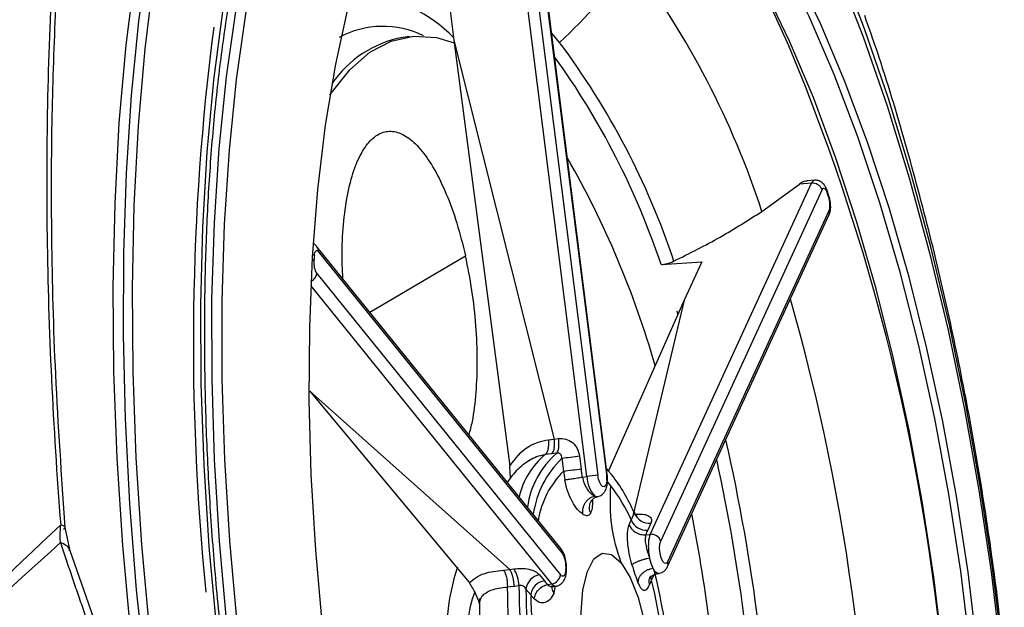
# Model space of a CAD drawing. Extents: x 526 to 613, y 487 to 635.
# Drawn here: x 537 to 539, y 542 to 544 of the extents above; entities that cross this region are included whole.
import ezdxf

# ---------------------------------------------------------------- set-up
doc = ezdxf.new("R2010")
doc.units = 0
doc.header["$MEASUREMENT"] = 0
doc.layers.add('1', color=4, linetype='Continuous')
doc.layers.add('STD TEST', color=3, linetype='Continuous')

# ---------------------------------------------------------------- blocks, each defined once
blk = doc.blocks.new('2023 VANGUARD')
at = {"layer": '1', "color": 3, "linetype": 'Continuous', "lineweight": 25}
for p, q in [((-31.1671, -48.9585), (-31.3478, -47.5264)), ((-31.3236, -47.5234), (-31.1429, -48.9554)), ((-31.1235, -48.953), (-31.3042, -47.521)), ((-31.1222, -48.9529), (-31.3029, -47.5208)), ((-31.4789, -47.8437), (-31.459, -48.0008)), ((-31.227, -48.0058), (-31.2443, -47.9852)), ((-31.5567, -47.9928), (-31.5714, -47.9947)), ((-31.459, -48.0008), (-31.2385, -48.8763)), ((-31.459, -48.0008), (-31.3365, -48.9355)), ((-30.6669, -48.3083), (-30.6837, -48.3095)), ((-31.0279, -49.0853), (-30.6737, -48.3146)), ((-30.6508, -48.3288), (-31.0049, -49.0996)), ((-30.7828, -48.3766), (-30.7002, -48.3166)), ((-30.6737, -48.3146), (-30.7002, -48.3166)), ((-30.6356, -48.3422), (-30.6394, -48.3309)), ((-30.9893, -49.1452), (-30.6352, -48.3745)), ((-30.9897, -49.1557), (-30.6355, -48.385)), ((-31.2243, -49.1161), (-31.7592, -48.4548)), ((-31.2213, -49.1262), (-31.7562, -48.4649)), ((-31.6438, -48.5975), (-31.4335, -48.4739)), ((-31.0034, -48.4931), (-31.0041, -48.4932)), ((-31.0034, -48.4931), (-30.9146, -48.487)), ((-30.9146, -48.487), (-30.9535, -48.5715)), ((-31.76, -48.5129), (-31.2251, -49.1742)), ((-31.2438, -49.1937), (-31.773, -48.5393)), ((-30.9535, -48.5715), (-31.1194, -48.9462)), ((-30.9535, -48.5715), (-31.0655, -49.0417)), ((-30.969, -48.5957), (-30.9684, -48.5956)), ((-30.967, -48.602), (-30.969, -48.5957)), ((-31.7751, -48.7708), (-31.3364, -49.1627)), ((-31.7751, -48.7708), (-31.4249, -49.1915)), ((-31.2518, -48.8776), (-31.2385, -48.8763)), ((-31.2385, -48.8763), (-31.2293, -48.8753)), ((-31.2438, -48.9084), (-31.2586, -48.9101)), ((-31.2332, -48.907), (-31.2438, -48.9084)), ((-31.183, -48.9134), (-31.1794, -48.9415)), ((-31.335, -48.9626), (-31.3365, -48.9355)), ((-31.2218, -48.9182), (-31.2182, -48.9464)), ((-31.1768, -48.9597), (-31.1671, -48.9585)), ((-31.1442, -49.0029), (-31.1499, -49.0014)), ((-31.063, -49.0383), (-31.0699, -49.0534)), ((-31.0605, -49.0413), (-31.0564, -49.041)), ((-31.0263, -49.0611), (-31.0333, -49.0763)), ((-32.3017, -49.1212), (-32.3121, -49.0703)), ((-31.0375, -49.0861), (-31.0279, -49.0853)), ((-32.1766, -49.4761), (-32.3017, -49.1212)), ((-31.0256, -49.1495), (-31.0294, -49.1367)), ((-31.0214, -49.1603), (-31.0256, -49.1495)), ((-31.35, -49.1636), (-31.3364, -49.1627)), ((-31.3364, -49.1627), (-31.3273, -49.1611)), ((-31.2709, -49.174), (-31.2604, -49.1871)), ((-31.0248, -49.1856), (-31.0194, -49.174)), ((-31.0187, -49.173), (-31.0082, -49.1711)), ((-31.2533, -49.1954), (-31.2438, -49.1937)), ((-31.3266, -49.1999), (-31.3416, -49.201)), ((-31.3161, -49.198), (-31.3266, -49.1999)), ((-31.2902, -49.2183), (-31.3007, -49.2053)), ((-31.2445, -49.2008), (-31.2343, -49.1989)), ((-31.239, -49.2133), (-31.236, -49.1992))]:
    blk.add_line(p, q, dxfattribs=at)
at = {"layer": '1', "color": 3, "linetype": 'Continuous', "lineweight": 25, "flags": 128}
for points in [[(-32.1682, -49.3037), (-32.186, -49.1101), (-32.1985, -48.9178), (-32.2054, -48.7277), (-32.2069, -48.5411), (-32.2029, -48.3589), (-32.1935, -48.1822), (-32.1785, -48.012), (-32.1583, -47.8491), (-32.1328, -47.6946), (-32.1022, -47.5492), (-32.0667, -47.4138), (-32.0265, -47.2892), (-31.9818, -47.176), (-31.9329, -47.0749), (-31.88, -46.9864), (-31.8234, -46.9111), (-31.7634, -46.8493), (-31.7004, -46.8014), (-31.6348, -46.7678), (-31.5669, -46.7484), (-31.5591, -46.7471)], [(-31.4954, -51.472), (-31.5631, -51.3602), (-31.6288, -51.2376), (-31.6922, -51.1049), (-31.753, -50.9627), (-31.8109, -50.8118), (-31.8656, -50.653), (-31.9167, -50.4871), (-31.964, -50.3151), (-32.0073, -50.1379), (-32.0462, -49.9563), (-32.0807, -49.7715), (-32.1105, -49.5843), (-32.1354, -49.3957), (-32.1554, -49.2069), (-32.1703, -49.0187), (-32.18, -48.8321), (-32.1845, -48.6483), (-32.1838, -48.4681), (-32.1778, -48.2925), (-32.1667, -48.1225), (-32.1504, -47.9589), (-32.129, -47.8027)], [(-32.1264, -49.2998), (-32.1441, -49.1079), (-32.1564, -48.9173), (-32.1633, -48.729), (-32.1648, -48.544), (-32.1609, -48.3635), (-32.1515, -48.1883), (-32.1367, -48.0196), (-32.1166, -47.8582), (-32.0913, -47.705), (-32.061, -47.561), (-32.0259, -47.4268), (-31.986, -47.3033), (-31.9417, -47.1911), (-31.8932, -47.0909), (-31.8408, -47.0032), (-31.7847, -46.9286), (-31.7253, -46.8674), (-31.6629, -46.8199), (-31.5978, -46.7865), (-31.5305, -46.7674), (-31.4612, -46.7625)], [(-31.9671, -47.938), (-31.9869, -48.0888), (-32.0015, -48.2469), (-32.0111, -48.4113), (-32.0153, -48.5811), (-32.0143, -48.7551), (-32.0081, -48.9325), (-31.9966, -49.1121), (-31.98, -49.293)], [(-31.1143, -47.1072), (-31.0662, -47.1447), (-30.998, -47.2094), (-30.9304, -47.2872), (-30.8639, -47.3774), (-30.7987, -47.4795), (-30.7354, -47.5929), (-30.6743, -47.717), (-30.6158, -47.8509), (-30.5602, -47.9938), (-30.5079, -48.1449), (-30.4593, -48.3032), (-30.4145, -48.4677), (-30.374, -48.6375), (-30.3378, -48.8115), (-30.3064, -48.9886), (-30.2798, -49.1677), (-30.2582, -49.3477)], [(-31.9571, -49.2815), (-31.9734, -49.1006), (-31.9843, -48.921), (-31.9898, -48.7439), (-31.99, -48.5704), (-31.9848, -48.4014), (-31.9743, -48.2382), (-31.9584, -48.0815), (-31.9373, -47.9325), (-31.9112, -47.7921), (-31.8802, -47.661), (-31.8445, -47.5401), (-31.8042, -47.4302), (-31.7597, -47.332), (-31.7113, -47.2459), (-31.6837, -47.2048)], [(-30.2545, -49.3398), (-30.2765, -49.1587), (-30.3034, -48.9787), (-30.335, -48.8006), (-30.3712, -48.6256), (-30.4118, -48.4547), (-30.4565, -48.2888), (-30.5051, -48.129), (-30.5572, -47.9762), (-30.6126, -47.8312), (-30.671, -47.695), (-30.732, -47.5682), (-30.7952, -47.4518), (-30.8603, -47.3463), (-30.9269, -47.2523), (-30.9376, -47.2385)], [(-31.9349, -49.2796), (-31.951, -49.0997), (-31.9619, -48.9213), (-31.9674, -48.7452), (-31.9676, -48.5727), (-31.9624, -48.4048), (-31.9519, -48.2425), (-31.9361, -48.0868), (-31.9152, -47.9387), (-31.8892, -47.7991), (-31.8584, -47.6689), (-31.8229, -47.5487), (-31.7829, -47.4395), (-31.7387, -47.3418), (-31.7363, -47.3371)], [(-31.3308, -47.3538), (-31.3841, -47.3788), (-31.4387, -47.4189), (-31.4903, -47.4727), (-31.5386, -47.5398), (-31.5833, -47.6196), (-31.6239, -47.7116), (-31.6603, -47.8151), (-31.6921, -47.9294), (-31.7191, -48.0537), (-31.7412, -48.187), (-31.7581, -48.3284), (-31.7698, -48.4769), (-31.7761, -48.6314), (-31.7771, -48.7908), (-31.7727, -48.9539), (-31.7629, -49.1197), (-31.7478, -49.2868)], [(-30.3256, -49.3364), (-30.3463, -49.1663), (-30.3722, -48.9974), (-30.4031, -48.8308), (-30.4389, -48.6678), (-30.4791, -48.5097), (-30.5237, -48.3577), (-30.5721, -48.2128), (-30.624, -48.0763), (-30.6791, -47.9491), (-30.7369, -47.8322), (-30.797, -47.7265), (-30.8589, -47.6328), (-30.9222, -47.5517), (-30.9864, -47.484), (-31.0509, -47.43), (-31.1154, -47.3903), (-31.1793, -47.3651), (-31.2422, -47.3545)], [(-30.3101, -49.3352), (-30.3303, -49.168), (-30.3556, -49.0017), (-30.3858, -48.8377), (-30.4206, -48.6771), (-30.4597, -48.5211), (-30.503, -48.3707), (-30.55, -48.2272), (-30.6006, -48.0914), (-30.6541, -47.9644), (-30.7104, -47.8472), (-30.769, -47.7404), (-30.8295, -47.645), (-30.8914, -47.5616), (-30.9543, -47.4908), (-31.0177, -47.4331), (-31.0812, -47.389), (-31.1443, -47.3587), (-31.1989, -47.3437)], [(-30.3757, -50.2794), (-30.3643, -50.1342), (-30.3581, -49.9832), (-30.3571, -49.8274), (-30.3615, -49.668), (-30.371, -49.506), (-30.3857, -49.3427), (-30.4055, -49.1792), (-30.4302, -49.0167), (-30.4597, -48.8564), (-30.4937, -48.6994), (-30.5319, -48.5468), (-30.5742, -48.3999), (-30.6202, -48.2595), (-30.6696, -48.1268), (-30.7219, -48.0027), (-30.777, -47.888)], [(-31.7311, -48.1212), (-31.7284, -48.1171), (-31.6874, -48.0656), (-31.6434, -48.0273), (-31.5967, -48.0027), (-31.5478, -47.9919), (-31.4973, -47.9951), (-31.4582, -48.0069)], [(-30.6508, -48.3288), (-30.6497, -48.327), (-30.6484, -48.3259), (-30.647, -48.3256), (-30.6455, -48.3261), (-30.644, -48.3273), (-30.6425, -48.3293), (-30.6411, -48.3319), (-30.6398, -48.3351)], [(-31.7662, -48.4853), (-31.7679, -48.4836), (-31.7701, -48.4822)], [(-31.7653, -48.4736), (-31.7649, -48.4702), (-31.7642, -48.4674), (-31.7632, -48.4651), (-31.7621, -48.4635), (-31.7607, -48.4627), (-31.7593, -48.4627), (-31.7577, -48.4634), (-31.7562, -48.4649)], [(-31.1231, -48.9667), (-31.1242, -48.9737), (-31.1263, -48.9787), (-31.1291, -48.9811), (-31.1324, -48.9806), (-31.1357, -48.9774), (-31.1388, -48.9716), (-31.1413, -48.964), (-31.1429, -48.9554)], [(-31.1236, -48.9416), (-31.1193, -48.9464), (-31.1127, -48.9542)], [(-31.1235, -48.953), (-31.1225, -48.9529), (-31.1222, -48.9529)], [(-31.1146, -48.9787), (-31.1205, -48.9717), (-31.1223, -48.9698)], [(-30.9893, -49.1452), (-30.9925, -49.149), (-30.9964, -49.1488), (-31.0003, -49.1446), (-31.0038, -49.1369), (-31.0063, -49.1271), (-31.0074, -49.1165), (-31.0069, -49.1069), (-31.0049, -49.0996)], [(-31.1191, -49.4939), (-31.1391, -49.4615), (-31.1563, -49.4177), (-31.1694, -49.3661), (-31.1774, -49.3107), (-31.1795, -49.2562), (-31.1756, -49.2069), (-31.166, -49.1668), (-31.1516, -49.1392), (-31.1334, -49.1263), (-31.1129, -49.1292), (-31.0918, -49.1475)], [(-31.0918, -49.1475), (-31.0718, -49.1799), (-31.0546, -49.2237), (-31.0415, -49.2754), (-31.0335, -49.3307), (-31.0314, -49.3852), (-31.0353, -49.4345), (-31.0449, -49.4746), (-31.0593, -49.5022), (-31.0775, -49.5151), (-31.098, -49.5123), (-31.1191, -49.4939)], [(-31.2131, -49.1627), (-31.2137, -49.1671), (-31.2146, -49.1709), (-31.2159, -49.1739), (-31.2174, -49.176), (-31.2192, -49.1771), (-31.2211, -49.1772), (-31.2231, -49.1762), (-31.2251, -49.1742)], [(-31.0248, -49.1856), (-31.0259, -49.1806), (-31.0261, -49.1769)]]:
    blk.add_lwpolyline(points, dxfattribs=at)
at = {"layer": '1', "color": 3, "linetype": 'Continuous', "lineweight": 25}
for centre, radius, start, end in [((-32.3757, -48.7247), 1.7987, 23.2957, 37.7137), ((-32.0343, -47.1308), 1.1905, 312.6936, 324.2303), ((-32.6071, -48.9747), 1.9199, 18.1532, 36.7256), ((-31.6761, -48.2032), 0.3002, 43.8822, 86.1351), ((-26.6173, -48.6657), 5.4136, 172.6375, 185.7952), ((-31.615, -48.1709), 0.2004, 63.4562, 118.6264), ((-31.5262, -48.2333), 0.2429, 100.7255, 145.7802), ((-32.5867, -49.0224), 1.6977, 18.4299, 36.786), ((-34.9605, -49.789), 4.5939, 3.5834, 22.739), ((-32.6378, -49.0424), 1.7236, 18.5816, 35.6792), ((-32.9871, -49.28), 2.0495, 16.0036, 29.859), ((-30.6651, -48.317), 0.00893, 101.8769, 163.949), ((-30.6719, -48.3373), 0.0228, 21.7177, 94.4292), ((-30.6445, -48.3326), 0.00529, 331.7824, 17.4296), ((-34.205, -49.56), 3.7698, 18.7836, 18.9616), ((-30.6406, -48.3437), 0.00519, 331.2861, 17.0991), ((-30.6871, -48.363), 0.0538, 356.1112, 18.2273), ((-30.6483, -48.3793), 0.014, 336.0582, 20.1823), ((-30.6573, -48.3654), 0.0239, 337.784, 357.1364), ((-31.7701, -48.4635), 0.014, 354.1815, 38.3495), ((-31.7764, -48.4833), 0.0147, 41.2909, 61.7505), ((-28.0213, -48.7743), 3.756, 175.4085, 175.5872), ((-31.7217, -48.4897), 0.0448, 174.2549, 211.1684), ((-31.7825, -48.51), 0.0226, 295.7288, 352.6522), ((-35.0673, -49.8224), 4.5239, 358.3137, 16.0782), ((-31.2517, -48.8929), 0.0233, 322.8768, 4.7377), ((-31.3193, -48.8878), 0.0908, 357.9877, 7.9484), ((-34.9227, -49.8042), 4.1651, 1.5548, 12.8508), ((-31.1459, -49.0438), 0.1749, 130.141, 166.4592), ((-31.1068, -49.0524), 0.1927, 130.9889, 171.9754), ((-33.1888, -33.1028), 15.9372, 277.08976, 277.23045), ((-31.0717, -49.0727), 0.2154, 134.1675, 171.6127), ((-34.9361, -49.8059), 4.1496, 2.098, 12.31), ((-31.0767, -49.088), 0.2002, 134.9984, 170.3991), ((-33.1853, -33.1306), 15.9377, 277.08976, 277.23045), ((-29.9135, -58.84), 9.9608, 97.08976, 97.23045), ((-31.0994, -48.9562), 0.0677, 181.9179, 221.8884), ((-31.1911, -48.9619), 0.0682, 355.9493, 7.4647), ((-31.4228, -49.1942), 0.3922, 23.4235, 37.738), ((-31.399, -49.1994), 0.36, 23.9207, 37.8179), ((-31.0291, -49.0248), 0.0364, 201.7177, 274.4292), ((-31.0646, -49.0382), 0.00872, 306.1905, 341.113), ((-34.6566, -49.7705), 3.791, 3.306, 11.1074), ((-31.0361, -49.04), 0.0364, 201.7177, 274.4292), ((-30.9777, -49.1058), 0.0542, 157.784, 177.1364), ((-31.0261, -49.108), 0.0228, 21.7177, 94.4292), ((-30.9096, -49.1113), 0.1225, 176.1401, 191.9319), ((-31.2353, -49.1248), 0.014, 354.1839, 38.2315), ((-31.2718, -49.1567), 0.059, 354.1872, 31.162), ((-31.0025, -49.15), 0.014, 336.007, 20.1833), ((-30.9972, -49.3072), 0.4782, 161.7489, 212.4146), ((-31.386, -49.1991), 0.0699, 0.9049, 32.9373), ((-31.2646, -49.2099), 0.0364, 99.9843, 172.6189), ((-31.2477, -49.1713), 0.0228, 279.9843, 352.6189), ((-31.0064, -49.1555), 0.0157, 197.8092, 263.7169), ((-32.1256, -49.4499), 1.1425, 0.2264, 14.1584), ((-31.2541, -49.223), 0.0364, 99.9844, 172.6176), ((-31.2348, -49.1886), 0.0103, 209.8288, 272.9278), ((-32.063, -49.442), 1.0694, 0.514, 13.8708), ((-31.2432, -49.285), 0.1848, 156.5863, 177.5104), ((-30.1699, -49.2022), 1.1718, 179.9418, 194.443), ((-30.1442, -49.199), 1.1719, 179.9536, 194.4312), ((-30.1583, -49.2007), 1.1425, 180.2264, 194.1584), ((-30.2209, -49.2087), 1.0694, 180.514, 193.8708)]:
    blk.add_arc(centre, radius, start, end, dxfattribs=at)
for points, knots in [([(-31.5083, -45.8327), (-31.5762, -45.8344), (-31.6434, -45.8572), (-31.7714, -45.9423), (-31.8326, -46.0044), (-31.9199, -46.1266), (-31.9483, -46.1725), (-32.0028, -46.273), (-32.0288, -46.3275), (-32.1028, -46.5028), (-32.1471, -46.6357), (-32.2052, -46.8593), (-32.2232, -46.9381), (-32.2555, -47.1006), (-32.27, -47.1847), (-32.3083, -47.4453), (-32.3271, -47.63), (-32.3505, -48.0222), (-32.3548, -48.2242), (-32.3492, -48.6369), (-32.3393, -48.8481), (-32.3221, -49.0644)], [0, 0, 0, 0, 0.125, 0.125, 0.25, 0.25, 0.3125, 0.3125, 0.375, 0.375, 0.5, 0.5, 0.5625, 0.5625, 0.625, 0.625, 0.75, 0.75, 0.875, 0.875, 1, 1, 1, 1]), ([(-32.3121, -49.0703), (-32.3199, -48.9578), (-32.3349, -48.7433), (-32.3429, -48.4416), (-32.3422, -48.1739), (-32.3341, -47.9391), (-32.3213, -47.7366), (-32.3049, -47.5569), (-32.2867, -47.4028), (-32.2679, -47.2735), (-32.2497, -47.1645), (-32.2298, -47.0594), (-32.2031, -46.9356), (-32.1679, -46.7963), (-32.1241, -46.652), (-32.0764, -46.5213), (-32.0325, -46.421), (-31.9944, -46.3459), (-31.9629, -46.291), (-31.9298, -46.2399), (-31.8939, -46.1921), (-31.8551, -46.1482), (-31.829, -46.1282), (-31.8161, -46.1183)], [0, 0, 0, 0, 0.078414, 0.149661, 0.214453, 0.273091, 0.325433, 0.370925, 0.416761, 0.453263, 0.482409, 0.5144, 0.55084, 0.602285, 0.657415, 0.711975, 0.765618, 0.799897, 0.832843, 0.864817, 0.903808, 0.952435, 1, 1, 1, 1]), ([(-31.9709, -49.2934), (-31.974, -49.2637), (-31.9827, -49.1775), (-31.9937, -49.0351), (-32.0025, -48.8676), (-32.0065, -48.7025), (-32.0059, -48.5407), (-32.0007, -48.3832), (-31.9908, -48.2308), (-31.9764, -48.0842), (-31.9575, -47.9443), (-31.9343, -47.8119), (-31.9069, -47.6877), (-31.8756, -47.5724), (-31.8405, -47.4666), (-31.802, -47.3709), (-31.7603, -47.2859), (-31.7158, -47.2119), (-31.669, -47.1492), (-31.6201, -47.0984), (-31.5746, -47.0617), (-31.5452, -47.047), (-31.533, -47.0409)], [0, 0, 0, 0, 0.027477, 0.079732, 0.131989, 0.184236, 0.236468, 0.288681, 0.340868, 0.393025, 0.445144, 0.497215, 0.549229, 0.601175, 0.653039, 0.704814, 0.756493, 0.80809, 0.859654, 0.911257, 0.963091, 1, 1, 1, 1]), ([(-30.2506, -49.3563), (-30.2547, -49.319), (-30.2664, -49.2132), (-30.2906, -49.0393), (-30.3248, -48.8352), (-30.3655, -48.6319), (-30.4125, -48.4292), (-30.4671, -48.2269), (-30.5152, -48.0656), (-30.5477, -47.9735), (-30.5571, -47.947)], [0, 0, 0, 0, 0.076795, 0.217629, 0.358788, 0.500804, 0.644409, 0.790412, 0.939722, 1, 1, 1, 1]), ([(-31.7026, -48.5248), (-31.7033, -48.5115), (-31.7055, -48.473), (-31.7027, -48.4129), (-31.695, -48.3474), (-31.6814, -48.2911), (-31.6628, -48.247), (-31.6402, -48.2165), (-31.6146, -48.2004), (-31.5868, -48.1998), (-31.5579, -48.2138), (-31.529, -48.2419), (-31.5011, -48.2835), (-31.4751, -48.3372), (-31.4516, -48.4009), (-31.4395, -48.4496), (-31.4335, -48.4739)], [0, 0, 0, 0, 0.038733, 0.112009, 0.186558, 0.261369, 0.336166, 0.410773, 0.484207, 0.557662, 0.630566, 0.703657, 0.776592, 0.850254, 0.925141, 1, 1, 1, 1]), ([(-30.6836, -48.3101), (-30.6849, -48.31), (-30.6903, -48.3096), (-30.6959, -48.3136), (-30.7002, -48.3166)], [0, 0, 0, 0, 0.22309, 1, 1, 1, 1]), ([(-30.6394, -48.331), (-30.6407, -48.3277), (-30.6432, -48.3215), (-30.6491, -48.3142), (-30.6568, -48.3095), (-30.6633, -48.3077), (-30.6665, -48.3084), (-30.667, -48.3085)], [0, 0, 0, 0, 0.271405, 0.522739, 0.750825, 0.964613, 1, 1, 1, 1]), ([(-30.6355, -48.385), (-30.6344, -48.3816), (-30.6317, -48.374), (-30.6316, -48.3607), (-30.6334, -48.3493), (-30.6352, -48.3436), (-30.6357, -48.3419)], [0, 0, 0, 0, 0.263185, 0.594472, 0.875535, 1, 1, 1, 1]), ([(-30.9761, -48.4857), (-30.9415, -48.4685), (-30.873, -48.4342), (-30.8127, -48.3957), (-30.7828, -48.3766)], [0, 0, 0, 0, 0.504706, 1, 1, 1, 1]), ([(-31.7592, -48.4548), (-31.7611, -48.4524), (-31.7631, -48.4499), (-31.7661, -48.4487), (-31.7663, -48.4486)], [0, 0, 0, 0, 0.951775, 1, 1, 1, 1]), ([(-31.4257, -48.867), (-31.4231, -48.8574), (-31.4158, -48.8302), (-31.4094, -48.7743), (-31.4065, -48.7035), (-31.4098, -48.6274), (-31.4182, -48.5494), (-31.4284, -48.4991), (-31.4335, -48.4739)], [0, 0, 0, 0, 0.097822, 0.276856, 0.456307, 0.635989, 0.817731, 1, 1, 1, 1]), ([(-31.0034, -48.4931), (-30.9999, -48.4927), (-30.9939, -48.492), (-30.9844, -48.4894), (-30.979, -48.487), (-30.9761, -48.4857)], [0, 0, 0, 0, 0.374289, 0.655892, 1, 1, 1, 1]), ([(-31.3365, -48.9355), (-31.3238, -48.9188), (-31.3013, -48.8891), (-31.2668, -48.8811), (-31.2518, -48.8776)], [0, 0, 0, 0, 0.564499, 1, 1, 1, 1]), ([(-31.2518, -48.8776), (-31.2515, -48.8813), (-31.251, -48.8886), (-31.2523, -48.8984), (-31.2547, -48.9064), (-31.2573, -48.9089), (-31.2586, -48.9101)], [0, 0, 0, 0, 0.249316, 0.5, 0.750684, 1, 1, 1, 1]), ([(-31.2293, -48.8753), (-31.2239, -48.8752), (-31.213, -48.875), (-31.1982, -48.8833), (-31.187, -48.8964), (-31.1843, -48.9077), (-31.183, -48.9134)], [0, 0, 0, 0, 0.248132, 0.496959, 0.74659, 1, 1, 1, 1]), ([(-31.2936, -48.9229), (-31.2883, -48.9198), (-31.2773, -48.9134), (-31.2649, -48.9113), (-31.2586, -48.9101)], [0, 0, 0, 0, 0.487211, 1, 1, 1, 1]), ([(-31.2218, -48.9182), (-31.2219, -48.9165), (-31.2221, -48.9139), (-31.2236, -48.911), (-31.2251, -48.9093), (-31.2269, -48.9079), (-31.2289, -48.9071), (-31.231, -48.9067), (-31.2324, -48.9069), (-31.2332, -48.907)], [0, 0, 0, 0, 0.285867, 0.417429, 0.542189, 0.661325, 0.776244, 0.888554, 1, 1, 1, 1]), ([(-31.2912, -48.9212), (-31.3008, -48.9281), (-31.3207, -48.9422), (-31.3346, -48.9611), (-31.3418, -48.9708)], [0, 0, 0, 0, 0.484953, 1, 1, 1, 1]), ([(-31.2182, -48.9464), (-31.2177, -48.95), (-31.2169, -48.9564), (-31.2158, -48.9629), (-31.2154, -48.9657)], [0, 0, 0, 0, 0.560033, 1, 1, 1, 1]), ([(-31.1768, -48.9597), (-31.1773, -48.9563), (-31.1783, -48.9502), (-31.1791, -48.9442), (-31.1794, -48.9415)], [0, 0, 0, 0, 0.559995, 1, 1, 1, 1]), ([(-31.1439, -49.0023), (-31.1418, -49.0019), (-31.137, -49.001), (-31.131, -48.996), (-31.126, -48.9891), (-31.1224, -48.9791), (-31.121, -48.9666), (-31.1218, -48.9569), (-31.1222, -48.9529)], [0, 0, 0, 0, 0.103185, 0.240566, 0.378911, 0.551947, 0.814721, 1, 1, 1, 1]), ([(-31.2154, -48.9657), (-31.2136, -48.9654), (-31.21, -48.9649), (-31.2, -48.9634), (-31.1882, -48.9615), (-31.1805, -48.9603), (-31.1768, -48.9597)], [0, 0, 0, 0, 0.24087, 0.5, 0.75913, 1, 1, 1, 1]), ([(-31.1755, -49.0415), (-31.1794, -49.0384), (-31.1874, -49.0322), (-31.1993, -49.0141), (-31.2096, -48.9918), (-31.2134, -48.9744), (-31.2154, -48.9657)], [0, 0, 0, 0, 0.2426, 0.490113, 0.742598, 1, 1, 1, 1]), ([(-31.1768, -48.9597), (-31.1757, -48.9643), (-31.1733, -48.974), (-31.1659, -48.9876), (-31.1575, -48.9973), (-31.152, -49.0003), (-31.1499, -49.0014)], [0, 0, 0, 0, 0.234981, 0.49094, 0.806404, 1, 1, 1, 1]), ([(-31.0918, -49.1475), (-31.1002, -49.1208), (-31.117, -49.0674), (-31.1154, -49.0083), (-31.1146, -48.9787)], [0, 0, 0, 0, 0.5, 1, 1, 1, 1]), ([(-31.1755, -49.0415), (-31.1757, -49.0395), (-31.1763, -49.0355), (-31.1757, -49.0291), (-31.1739, -49.0224), (-31.1706, -49.0161), (-31.1662, -49.0105), (-31.161, -49.0061), (-31.1555, -49.0029), (-31.1517, -49.0019), (-31.1499, -49.0014)], [0, 0, 0, 0, 0.114899, 0.238038, 0.367355, 0.499998, 0.632642, 0.761959, 0.885099, 1, 1, 1, 1]), ([(-31.1567, -49.0112), (-31.1576, -49.0124), (-31.1597, -49.0153), (-31.1615, -49.0209), (-31.1621, -49.0274), (-31.1613, -49.0337), (-31.1598, -49.0376), (-31.1591, -49.0395)], [0, 0, 0, 0, 0.149238, 0.374935, 0.594971, 0.804495, 1, 1, 1, 1]), ([(-31.1548, -49.0101), (-31.1548, -49.0164), (-31.1548, -49.029), (-31.1577, -49.0359), (-31.1591, -49.0395)], [0, 0, 0, 0, 0.496696, 1, 1, 1, 1]), ([(-31.157, -49.0113), (-31.1552, -49.0092), (-31.1515, -49.0051), (-31.1463, -49.0035), (-31.1438, -49.0028)], [0, 0, 0, 0, 0.517988, 1, 1, 1, 1]), ([(-31.1755, -49.0415), (-31.172, -49.043), (-31.1651, -49.046), (-31.1611, -49.0416), (-31.1591, -49.0395)], [0, 0, 0, 0, 0.500604, 1, 1, 1, 1]), ([(-31.063, -49.0383), (-31.0625, -49.038), (-31.0617, -49.0376), (-31.0622, -49.0371), (-31.0623, -49.0369)], [0, 0, 0, 0, 0.684829, 1, 1, 1, 1]), ([(-31.0597, -49.0444), (-31.0596, -49.0441), (-31.0594, -49.0428), (-31.0612, -49.0393), (-31.0625, -49.0367)], [0, 0, 0, 0, 0.274396, 1, 1, 1, 1]), ([(-31.0564, -49.041), (-31.0512, -49.0409), (-31.0408, -49.0407), (-31.0298, -49.045), (-31.0239, -49.052), (-31.0255, -49.0581), (-31.0263, -49.0611)], [0, 0, 0, 0, 0.248136, 0.496961, 0.746591, 1, 1, 1, 1]), ([(-32.3228, -49.1034), (-32.3229, -49.1012), (-32.3231, -49.0971), (-32.3232, -49.0909), (-32.3231, -49.0836), (-32.3229, -49.0749), (-32.3223, -49.0678), (-32.3221, -49.0644)], [0, 0, 0, 0, 0.180012, 0.346669, 0.499935, 0.759662, 1, 1, 1, 1]), ([(-32.3157, -49.0736), (-32.314, -49.0723), (-32.3091, -49.0687), (-32.317, -49.0661), (-32.3221, -49.0644)], [0, 0, 0, 0, 0.3492812, 1, 1, 1, 1]), ([(-31.068, -49.1521), (-31.0701, -49.1439), (-31.0744, -49.1273), (-31.0778, -49.1029), (-31.0786, -49.0804), (-31.0757, -49.0695), (-31.0743, -49.064)], [0, 0, 0, 0, 0.242602, 0.490116, 0.7426, 1, 1, 1, 1]), ([(-31.0699, -49.0534), (-31.0708, -49.0554), (-31.0723, -49.059), (-31.0737, -49.0625), (-31.0743, -49.064)], [0, 0, 0, 0, 0.560033, 1, 1, 1, 1]), ([(-31.0743, -49.064), (-31.0728, -49.0672), (-31.0697, -49.0737), (-31.0603, -49.0813), (-31.0489, -49.0861), (-31.0412, -49.0861), (-31.0375, -49.0861)], [0, 0, 0, 0, 0.24087, 0.5, 0.75913, 1, 1, 1, 1]), ([(-31.0375, -49.0861), (-31.0381, -49.0889), (-31.0395, -49.0948), (-31.038, -49.1086), (-31.0343, -49.1233), (-31.0308, -49.133), (-31.0294, -49.1367)], [0, 0, 0, 0, 0.234984, 0.49094, 0.806437, 1, 1, 1, 1]), ([(-31.0375, -49.0861), (-31.0367, -49.0842), (-31.0354, -49.081), (-31.0339, -49.0777), (-31.0333, -49.0763)], [0, 0, 0, 0, 0.559995, 1, 1, 1, 1]), ([(-32.3228, -49.1034), (-32.3188, -49.1153), (-32.3108, -49.1393), (-32.2986, -49.1753), (-32.2862, -49.2114), (-32.2737, -49.2476), (-32.2583, -49.2919), (-32.2399, -49.3444), (-32.2183, -49.4052), (-32.2036, -49.4459), (-32.1963, -49.4662)], [0, 0, 0, 0, 0.099861, 0.199794, 0.299796, 0.399865, 0.5, 0.666495, 0.833163, 1, 1, 1, 1]), ([(-32.303, -49.1217), (-32.303, -49.1205), (-32.3028, -49.112), (-32.3135, -49.1073), (-32.3228, -49.1034)], [0, 0, 0, 0, 0.138477, 1, 1, 1, 1]), ([(-31.2344, -49.1987), (-31.234, -49.1987), (-31.2305, -49.1986), (-31.2248, -49.1953), (-31.2188, -49.1895), (-31.2144, -49.1814), (-31.2117, -49.1705), (-31.2112, -49.156), (-31.2134, -49.1399), (-31.2175, -49.1263), (-31.2222, -49.1193), (-31.2243, -49.1161)], [0, 0, 0, 0, 0.014759, 0.107976, 0.192326, 0.284946, 0.412805, 0.570612, 0.715892, 0.872603, 1, 1, 1, 1]), ([(-31.068, -49.1521), (-31.0676, -49.1516), (-31.0667, -49.1506), (-31.0639, -49.1488), (-31.0598, -49.1466), (-31.0545, -49.1443), (-31.0483, -49.142), (-31.0418, -49.1399), (-31.0354, -49.1381), (-31.0314, -49.1371), (-31.0294, -49.1367)], [0, 0, 0, 0, 0.1148999, 0.2380389, 0.367356, 0.4999991, 0.6326423, 0.7619597, 0.8850994, 1, 1, 1, 1]), ([(-31.068, -49.1521), (-31.0658, -49.1595), (-31.0614, -49.1743), (-31.057, -49.1852), (-31.0548, -49.1907)], [0, 0, 0, 0, 0.5006002, 1, 1, 1, 1]), ([(-31.4249, -49.1915), (-31.4156, -49.1837), (-31.3991, -49.1698), (-31.3649, -49.1655), (-31.35, -49.1636)], [0, 0, 0, 0, 0.56425, 1, 1, 1, 1]), ([(-31.35, -49.1636), (-31.3487, -49.1656), (-31.3461, -49.1697), (-31.3434, -49.1794), (-31.3416, -49.1902), (-31.3416, -49.1974), (-31.3416, -49.201)], [0, 0, 0, 0, 0.249316, 0.5, 0.750684, 1, 1, 1, 1]), ([(-31.3273, -49.1611), (-31.3218, -49.1605), (-31.3108, -49.1592), (-31.2938, -49.1615), (-31.2791, -49.1665), (-31.2737, -49.1715), (-31.2709, -49.174)], [0, 0, 0, 0, 0.2481356, 0.4969606, 0.746591, 1, 1, 1, 1]), ([(-31.0214, -49.1603), (-31.0234, -49.1606), (-31.0275, -49.1612), (-31.0338, -49.1634), (-31.0399, -49.1667), (-31.0454, -49.1709), (-31.0499, -49.1757), (-31.0529, -49.1809), (-31.0547, -49.186), (-31.0547, -49.1891), (-31.0548, -49.1907)], [0, 0, 0, 0, 0.114902, 0.238042, 0.36736, 0.500003, 0.632646, 0.761963, 0.885101, 1, 1, 1, 1]), ([(-31.029, -49.1798), (-31.0287, -49.1794), (-31.0282, -49.1787), (-31.0239, -49.1752), (-31.0184, -49.1733), (-31.0148, -49.1721)], [0, 0, 0, 0, 0.27185, 0.525946, 1, 1, 1, 1]), ([(-31.0214, -49.1603), (-31.0206, -49.1626), (-31.0187, -49.1685), (-31.0167, -49.1726), (-31.0154, -49.1719), (-31.0152, -49.1718)], [0, 0, 0, 0, 0.344318, 0.899377, 1, 1, 1, 1]), ([(-31.0081, -49.1706), (-31.0059, -49.1701), (-31.001, -49.1692), (-30.9949, -49.1642), (-30.9914, -49.1593), (-30.99, -49.1564), (-30.9897, -49.1557)], [0, 0, 0, 0, 0.258093, 0.582904, 0.910442, 1, 1, 1, 1]), ([(-31.4026, -49.2376), (-31.4052, -49.2302), (-31.4118, -49.2117), (-31.42, -49.1991), (-31.4249, -49.1915)], [0, 0, 0, 0, 0.400006, 1, 1, 1, 1]), ([(-31.2826, -49.2269), (-31.282, -49.2235), (-31.2806, -49.2164), (-31.2736, -49.2064), (-31.264, -49.1986), (-31.2568, -49.1964), (-31.2533, -49.1954)], [0, 0, 0, 0, 0.24087, 0.5, 0.75913, 1, 1, 1, 1]), ([(-31.2533, -49.1954), (-31.2546, -49.1939), (-31.2571, -49.1911), (-31.2594, -49.1883), (-31.2604, -49.1871)], [0, 0, 0, 0, 0.559995, 1, 1, 1, 1]), ([(-31.2533, -49.1954), (-31.2511, -49.1972), (-31.2467, -49.2008), (-31.2417, -49.2), (-31.2392, -49.1995)], [0, 0, 0, 0, 0.4990784, 1, 1, 1, 1]), ([(-31.239, -49.2133), (-31.2399, -49.2119), (-31.2419, -49.209), (-31.2433, -49.2043), (-31.2437, -49.2001), (-31.2428, -49.1977), (-31.2424, -49.1967)], [0, 0, 0, 0, 0.2522181, 0.5225212, 0.8063848, 1, 1, 1, 1]), ([(-31.0293, -49.1957), (-31.0312, -49.1995), (-31.0352, -49.2072), (-31.0417, -49.2095), (-31.048, -49.2051), (-31.0526, -49.1953), (-31.0548, -49.1907)], [0, 0, 0, 0, 0.242642, 0.504149, 0.763047, 1, 1, 1, 1]), ([(-31.0293, -49.1957), (-31.0301, -49.1924), (-31.0315, -49.1868), (-31.0293, -49.1819), (-31.0284, -49.1798)], [0, 0, 0, 0, 0.586794, 1, 1, 1, 1]), ([(-31.0293, -49.1957), (-31.0285, -49.1939), (-31.0271, -49.1905), (-31.0255, -49.1871), (-31.0248, -49.1856)], [0, 0, 0, 0, 0.559958, 1, 1, 1, 1]), ([(-31.4026, -49.2366), (-31.4016, -49.231), (-31.4001, -49.2223), (-31.3885, -49.213), (-31.3762, -49.2071), (-31.3605, -49.2028), (-31.348, -49.2016), (-31.3416, -49.201)], [0, 0, 0, 0, 0.306619, 0.47408, 0.645243, 0.820433, 1, 1, 1, 1]), ([(-31.3007, -49.2053), (-31.3015, -49.2038), (-31.3026, -49.2017), (-31.3052, -49.1996), (-31.3073, -49.1985), (-31.3095, -49.1978), (-31.3118, -49.1974), (-31.314, -49.1975), (-31.3154, -49.1978), (-31.3161, -49.198)], [0, 0, 0, 0, 0.285868, 0.41743, 0.542191, 0.661327, 0.776245, 0.888554, 1, 1, 1, 1]), ([(-31.2902, -49.2183), (-31.2888, -49.2199), (-31.2864, -49.2228), (-31.2838, -49.2257), (-31.2826, -49.2269)], [0, 0, 0, 0, 0.560034, 1, 1, 1, 1]), ([(-31.239, -49.2133), (-31.2416, -49.2186), (-31.247, -49.2291), (-31.2586, -49.2359), (-31.2711, -49.2365), (-31.2788, -49.2301), (-31.2826, -49.2269)], [0, 0, 0, 0, 0.242599, 0.490111, 0.742597, 1, 1, 1, 1]), ([(-31.4029, -49.2261), (-31.4029, -49.2381), (-31.4028, -49.273), (-31.3986, -49.3326), (-31.3891, -49.402), (-31.3786, -49.4529), (-31.3717, -49.4797), (-31.3702, -49.4856)], [0, 0, 0, 0, 0.1409241, 0.408421, 0.6747629, 0.9280766, 1, 1, 1, 1])]:
    blk.add_open_spline(points, degree=3, knots=knots, dxfattribs=at)
for points in [[(-31.2438, -48.9084), (-31.2428, -48.9073), (-31.2406, -48.9049), (-31.2386, -48.8972), (-31.2377, -48.8873), (-31.2383, -48.88), (-31.2385, -48.8763)], [(-32.3221, -49.0644), (-32.5472, -49.2783), (-32.7609, -49.4682), (-32.9618, -49.6396)], [(-32.9594, -49.6564), (-32.7598, -49.4912), (-32.5472, -49.3088), (-32.3228, -49.1034)], [(-31.3266, -49.1999), (-31.3268, -49.1963), (-31.3272, -49.1891), (-31.3294, -49.1782), (-31.3326, -49.1687), (-31.3351, -49.1647), (-31.3364, -49.1627)]]:
    blk.add_open_spline(points, degree=3, dxfattribs=at)
blk = doc.blocks.new('2023 VANGUARD HL')
at = {"layer": 'STD TEST', "color": 1}
blk.add_blockref('2023 VANGUARD', (43.5708, 87.1416), dxfattribs=at)

msp = doc.modelspace()

# ---------------------------------------------------------------- block references
at = {"layer": '1'}
msp.add_blockref('2023 VANGUARD HL', (525.5486, 504.5092), dxfattribs=at)

doc.saveas('drawing.dxf')
